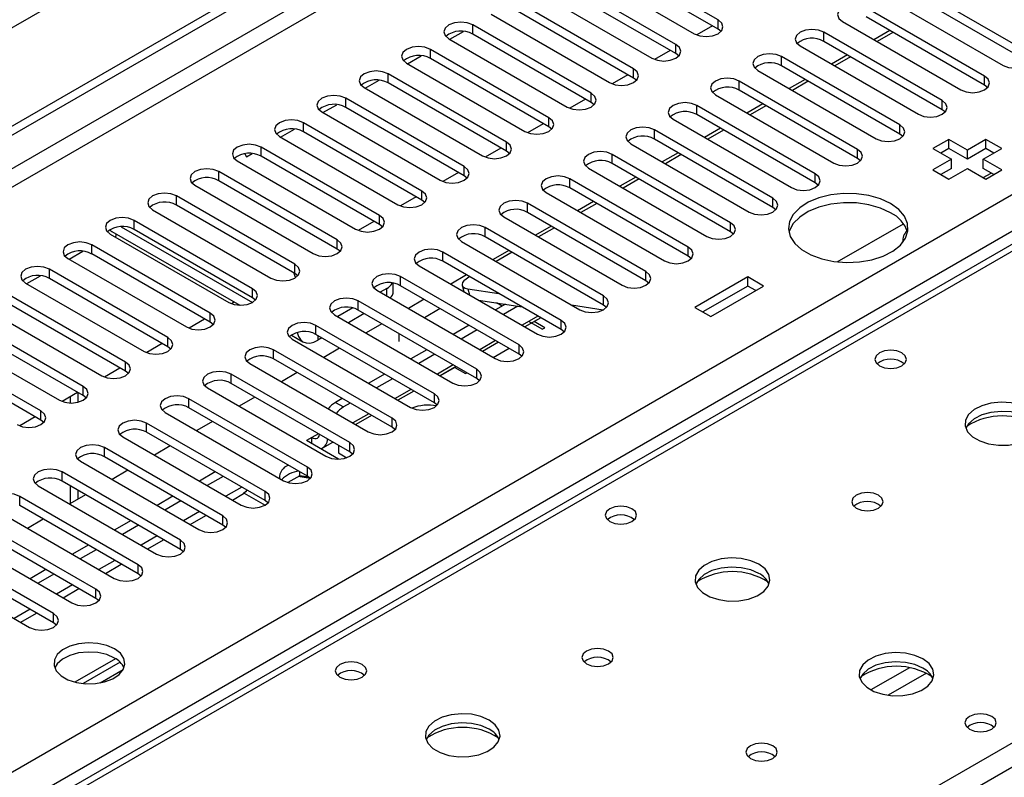
# Model space of a CAD drawing. Units: millimetres. Extents: x 2 to 4202, y 4 to 5944.
# Drawn here: x 1146 to 1278, y 787 to 888 of the extents above; entities that cross this region are included whole.
import ezdxf

# ---------------------------------------------------------------- set-up
doc = ezdxf.new("R2010")
doc.units = ezdxf.units.MM
doc.header["$LTSCALE"] = 20

msp = doc.modelspace()

# ---------------------------------------------------------------- linework, layer by layer
at = {"color": 7, "linetype": 'Continuous', "lineweight": 25}
for p, q in [((2035.743, 1401.316), (937.607, 767.375)), ((732.899, 636.085), (1703.05, 1196.141)), ((733.96, 635.473), (1704.11, 1195.529)), ((1487.421, 978.703), (1097.805, 753.783)), ((1239.276, 888.099), (1223.455, 897.233)), ((1220.272, 895.396), (1236.094, 886.262)), ((1239.276, 886.874), (1223.455, 896.008)), ((1233.619, 884.834), (1217.798, 893.967)), ((1233.619, 883.609), (1217.798, 892.742)), ((1280.553, 883.864), (1264.732, 892.998)), ((1214.616, 892.13), (1230.437, 882.997)), ((1261.55, 891.161), (1277.371, 882.027)), ((1280.553, 882.639), (1264.732, 891.773)), ((1227.962, 881.568), (1212.141, 890.702)), ((1274.896, 880.598), (1259.075, 889.732)), ((1208.959, 888.865), (1224.78, 879.731)), ((1227.962, 880.343), (1212.141, 889.477)), ((1274.896, 879.374), (1259.075, 888.507)), ((1222.305, 878.302), (1206.484, 887.436)), ((1238.538, 887.301), (1236.449, 886.095)), ((1238.538, 887.301), (1236.449, 886.095)), ((1255.893, 887.895), (1271.715, 878.762)), ((1203.444, 885.517), (1205.274, 886.573)), ((1222.305, 877.077), (1206.484, 886.211)), ((1239.669, 886.568), (1239.276, 886.874)), ((1269.24, 877.333), (1253.418, 886.466)), ((1262.23, 886.686), (1260.109, 885.462)), ((1262.65, 886.443), (1260.529, 885.219)), ((1203.302, 885.599), (1219.123, 876.465)), ((1250.236, 884.63), (1266.058, 875.496)), ((1269.24, 876.108), (1253.418, 885.242)), ((1197.788, 882.251), (1199.617, 883.307)), ((1216.649, 875.037), (1200.827, 884.17)), ((1232.881, 884.035), (1230.792, 882.83)), ((1232.881, 884.035), (1230.792, 882.83)), ((1234.012, 883.303), (1233.619, 883.609)), ((1263.583, 874.067), (1247.761, 883.201)), ((1256.573, 883.42), (1254.452, 882.196)), ((1256.994, 883.178), (1254.873, 881.953)), ((1197.645, 882.333), (1213.467, 873.2)), ((1216.649, 873.812), (1200.827, 882.945)), ((1263.583, 872.842), (1247.761, 881.976)), ((1210.992, 871.771), (1195.17, 880.905)), ((1227.224, 880.77), (1225.136, 879.564)), ((1227.224, 880.769), (1225.136, 879.564)), ((1244.579, 881.364), (1260.401, 872.23)), ((1191.988, 879.068), (1207.81, 869.934)), ((1192.131, 878.986), (1193.96, 880.042)), ((1210.992, 870.546), (1195.17, 879.68)), ((1228.356, 880.037), (1227.962, 880.343)), ((1257.926, 870.802), (1242.104, 879.935)), ((1250.916, 880.155), (1248.795, 878.93)), ((1251.337, 879.912), (1249.216, 878.687)), ((1275.29, 879.068), (1274.896, 879.374)), ((1238.922, 878.098), (1254.744, 868.965)), ((1257.926, 869.577), (1242.104, 878.71)), ((1186.474, 875.72), (1188.303, 876.776)), ((1205.335, 868.505), (1189.513, 877.639)), ((1221.567, 877.504), (1219.479, 876.298)), ((1221.567, 877.504), (1219.479, 876.298)), ((1222.699, 876.771), (1222.305, 877.077)), ((1252.269, 867.536), (1236.448, 876.67)), ((1245.259, 876.889), (1243.138, 875.665)), ((1245.68, 876.646), (1243.559, 875.422)), ((1186.331, 875.802), (1202.153, 866.669)), ((1205.335, 867.281), (1189.513, 876.414)), ((1252.269, 866.311), (1236.448, 875.445)), ((1269.633, 875.802), (1269.24, 876.108)), ((1199.678, 865.24), (1183.857, 874.373)), ((1215.91, 874.238), (1213.822, 873.033)), ((1215.91, 874.238), (1213.822, 873.033)), ((1217.042, 873.506), (1216.649, 873.812)), ((1233.266, 874.833), (1249.087, 865.699)), ((1180.674, 872.536), (1196.496, 863.403)), ((1180.817, 872.454), (1182.646, 873.51)), ((1199.678, 864.015), (1183.857, 873.149)), ((1246.612, 864.27), (1230.791, 873.404)), ((1239.602, 873.624), (1237.481, 872.399)), ((1240.023, 873.381), (1237.902, 872.156)), ((1263.976, 872.536), (1263.583, 872.842)), ((1227.609, 871.567), (1243.43, 862.433)), ((1246.612, 863.045), (1230.791, 872.179)), ((1270.117, 872.132), (1267.995, 870.908)), ((1272.592, 870.704), (1270.117, 872.132)), ((1270.117, 870.907), (1270.117, 872.132)), ((1275.066, 872.132), (1272.592, 870.704)), ((1277.188, 870.908), (1275.066, 872.132)), ((1275.066, 870.907), (1275.066, 872.132)), ((1176.034, 870.22), (1176.263, 869.825)), ((1176.263, 869.825), (1176.989, 870.245)), ((1194.021, 861.974), (1178.2, 871.108)), ((1194.021, 860.749), (1178.2, 869.883)), ((1210.253, 870.973), (1208.165, 869.767)), ((1210.253, 870.973), (1208.165, 869.767)), ((1211.385, 870.24), (1210.992, 870.546)), ((1240.955, 861.005), (1225.134, 870.138)), ((1233.946, 870.358), (1231.824, 869.133)), ((1234.366, 870.115), (1232.245, 868.89)), ((1267.995, 870.908), (1270.47, 869.479)), ((1270.117, 870.907), (1269.056, 870.295)), ((1272.592, 869.479), (1270.117, 870.907)), ((1275.066, 870.907), (1272.592, 869.479)), ((1272.592, 869.479), (1272.592, 870.704)), ((1274.713, 869.479), (1277.188, 870.908)), ((1276.127, 870.295), (1275.066, 870.907)), ((1175.018, 869.271), (1190.839, 860.137)), ((1240.955, 859.78), (1225.134, 868.913)), ((1258.319, 869.271), (1257.926, 869.577)), ((1270.47, 869.479), (1267.995, 868.05)), ((1270.47, 868.254), (1270.47, 869.479)), ((1277.188, 868.05), (1274.713, 869.479)), ((1274.713, 868.254), (1274.713, 869.479)), ((1188.364, 858.709), (1172.543, 867.842)), ((1204.596, 867.707), (1202.508, 866.502)), ((1204.596, 867.707), (1202.508, 866.501)), ((1205.728, 866.975), (1205.335, 867.281)), ((1221.952, 868.301), (1237.773, 859.168)), ((1267.995, 868.05), (1270.117, 866.826)), ((1270.47, 868.254), (1269.056, 867.438)), ((1270.117, 866.826), (1272.592, 868.254)), ((1272.592, 868.254), (1275.066, 866.826)), ((1276.127, 867.438), (1274.713, 868.254)), ((1274.721, 867.025), (1275.782, 867.637)), ((1275.066, 866.826), (1277.188, 868.05)), ((1169.361, 866.005), (1185.182, 856.872)), ((1188.364, 857.484), (1172.543, 866.617)), ((1235.298, 857.739), (1219.477, 866.873)), ((1228.289, 867.092), (1226.167, 865.868)), ((1228.709, 866.849), (1226.588, 865.625)), ((1252.662, 866.005), (1252.269, 866.311)), ((1182.707, 855.443), (1166.886, 864.576)), ((1216.295, 865.036), (1232.117, 855.902)), ((1235.298, 856.514), (1219.477, 865.648)), ((1182.707, 854.218), (1166.886, 863.352)), ((1198.939, 864.441), (1196.851, 863.236)), ((1198.94, 864.441), (1196.851, 863.236)), ((1200.071, 863.709), (1199.678, 864.015)), ((1229.642, 854.473), (1213.82, 863.607)), ((1222.632, 863.827), (1220.511, 862.602)), ((1223.052, 863.584), (1220.931, 862.359)), ((1163.704, 862.74), (1179.525, 853.606)), ((1229.642, 853.249), (1213.82, 862.382)), ((1247.005, 862.739), (1246.612, 863.045)), ((1177.051, 852.177), (1161.229, 861.311)), ((1193.283, 861.176), (1191.194, 859.97)), ((1193.283, 861.176), (1191.195, 859.97)), ((1194.414, 860.443), (1194.021, 860.749)), ((1210.638, 861.77), (1226.46, 852.637)), ((1255.2, 855.756), (1264.052, 860.866)), ((1158.047, 859.474), (1173.869, 850.34)), ((1158.241, 859.844), (1175.36, 849.961)), ((1158.827, 859.225), (1158.827, 859.505)), ((1177.051, 850.952), (1161.229, 860.086)), ((1223.985, 851.208), (1208.163, 860.341)), ((1216.975, 860.561), (1214.854, 859.336)), ((1217.396, 860.318), (1215.275, 859.094)), ((1241.349, 859.474), (1240.955, 859.78)), ((1171.394, 848.912), (1155.572, 858.045)), ((1158.653, 859.124), (1158.827, 859.225)), ((1204.981, 858.504), (1220.803, 849.371)), ((1223.985, 849.983), (1208.163, 859.117)), ((1152.533, 856.126), (1154.362, 857.182)), ((1171.394, 847.687), (1155.572, 856.82)), ((1188.758, 857.178), (1188.364, 857.484)), ((1218.328, 847.942), (1202.506, 857.076)), ((1211.318, 857.295), (1209.197, 856.071)), ((1211.739, 857.052), (1209.618, 855.828)), ((1152.39, 856.208), (1168.212, 847.075)), ((1218.328, 846.717), (1202.506, 855.851)), ((1235.692, 856.208), (1235.298, 856.514)), ((1165.737, 845.646), (1149.915, 854.78)), ((1183.101, 853.912), (1182.707, 854.218)), ((1199.324, 855.239), (1215.146, 846.105)), ((1146.733, 852.943), (1162.555, 843.809)), ((1146.876, 852.86), (1148.705, 853.916)), ((1165.737, 844.421), (1149.915, 853.555)), ((1195.872, 851.817), (1195.872, 852.917)), ((1212.671, 844.677), (1196.85, 853.81)), ((1205.661, 854.03), (1203.54, 852.805)), ((1206.082, 853.787), (1205.971, 853.723)), ((1230.035, 852.943), (1229.642, 853.249)), ((1243.247, 853.763), (1236.175, 849.681)), ((1245.368, 852.538), (1243.247, 853.763)), ((1243.247, 852.538), (1243.247, 853.763)), ((1160.08, 842.38), (1144.258, 851.514)), ((1193.668, 851.973), (1209.489, 842.84)), ((1194.993, 852.226), (1194.112, 851.717)), ((1212.671, 843.452), (1196.85, 852.585)), ((1205.066, 852.637), (1205.29, 851.795)), ((1205.843, 852.185), (1209.981, 851.536)), ((1243.247, 852.538), (1237.236, 849.069)), ((1238.297, 848.456), (1245.368, 852.538)), ((1244.307, 851.926), (1243.247, 852.538)), ((1160.08, 841.156), (1144.258, 850.289)), ((1174.608, 850.395), (1174.224, 850.173)), ((1174.608, 850.395), (1174.224, 850.173)), ((1177.444, 850.646), (1177.051, 850.952)), ((1207.014, 841.411), (1191.193, 850.544)), ((1200.004, 850.764), (1197.883, 849.54)), ((1207.256, 850.66), (1213.083, 849.745)), ((1210.428, 849.843), (1209.668, 850.282)), ((1141.077, 849.677), (1156.898, 840.543)), ((1190.452, 849.604), (1188.455, 848.451)), ((1191.99, 848.859), (1189.869, 847.635)), ((1207.014, 840.186), (1191.193, 849.32)), ((1202.155, 849.522), (1200.034, 848.298)), ((1210.863, 850.094), (1209.55, 849.336)), ((1212.531, 849.832), (1210.611, 848.724)), ((1219.694, 850.011), (1223.938, 849.345)), ((1224.378, 849.677), (1223.985, 849.983)), ((1236.175, 849.681), (1238.297, 848.456)), ((1154.423, 839.115), (1138.602, 848.248)), ((1170.655, 848.113), (1168.567, 846.908)), ((1170.655, 848.113), (1168.567, 846.908)), ((1171.787, 847.381), (1171.394, 847.687)), ((1188.011, 848.708), (1203.832, 839.574)), ((1194.347, 847.498), (1192.226, 846.274)), ((1215.59, 848.298), (1213.469, 847.073)), ((1215.761, 846.764), (1213.964, 847.801)), ((1215.59, 848.298), (1214.701, 847.784)), ((1216.115, 846.968), (1214.701, 847.784)), ((1135.42, 846.411), (1151.241, 837.278)), ((1154.423, 837.89), (1138.602, 847.023)), ((1201.357, 838.145), (1185.536, 847.279)), ((1196.67, 845.131), (1196.67, 846.158)), ((1206.014, 847.295), (1203.893, 846.07)), ((1207.075, 846.682), (1204.954, 845.458)), ((1215.761, 846.764), (1216.115, 846.968)), ((1218.721, 846.411), (1218.328, 846.717)), ((1148.766, 835.849), (1132.945, 844.983)), ((1164.998, 844.848), (1162.91, 843.642)), ((1164.998, 844.847), (1162.91, 843.642)), ((1182.245, 845.987), (1183.801, 845.088)), ((1182.354, 845.442), (1198.175, 836.308)), ((1201.357, 836.92), (1185.536, 846.054)), ((1186.334, 845.594), (1185.801, 845.286)), ((1209.933, 845.032), (1207.812, 843.808)), ((1148.766, 834.624), (1132.945, 843.758)), ((1166.13, 844.115), (1165.737, 844.421)), ((1195.7, 834.88), (1179.879, 844.013)), ((1188.691, 844.233), (1186.569, 843.008)), ((1200.357, 844.029), (1198.236, 842.805)), ((1209.226, 842.991), (1211.347, 844.216)), ((1195.7, 833.655), (1179.879, 842.788)), ((1201.418, 843.417), (1199.297, 842.192)), ((1213.064, 843.146), (1212.671, 843.452)), ((1159.341, 841.582), (1157.253, 840.376)), ((1159.342, 841.582), (1157.253, 840.376)), ((1160.473, 840.849), (1160.08, 841.156)), ((1176.697, 842.176), (1192.519, 833.043)), ((1183.034, 840.967), (1180.913, 839.743)), ((1204.276, 841.767), (1202.155, 840.542)), ((1204.094, 841.661), (1202.155, 840.542)), ((1204.094, 841.661), (1205.508, 840.845)), ((1205.508, 840.845), (1205.691, 840.95)), ((1190.044, 831.614), (1174.222, 840.748)), ((1194.7, 840.763), (1192.579, 839.539)), ((1195.761, 840.151), (1193.64, 838.927)), ((1207.407, 839.88), (1207.014, 840.186)), ((1153.685, 838.316), (1151.596, 837.111)), ((1153.685, 838.316), (1151.597, 837.111)), ((1153.728, 838.291), (1153.728, 837.005)), ((1171.04, 838.911), (1186.862, 829.777)), ((1190.044, 830.389), (1174.222, 839.523)), ((1198.62, 838.501), (1196.498, 837.276)), ((1152.667, 837.729), (1152.667, 836.901)), ((1154.816, 837.584), (1154.423, 837.89)), ((1184.387, 828.348), (1168.565, 837.482)), ((1177.377, 837.702), (1175.256, 836.477)), ((1189.044, 837.498), (1188.155, 836.985)), ((1165.383, 835.645), (1181.205, 826.511)), ((1184.387, 827.123), (1168.565, 836.257)), ((1190.104, 836.886), (1189.215, 836.372)), ((1201.751, 836.614), (1201.357, 836.92)), ((1148.028, 835.051), (1145.94, 833.845)), ((1148.028, 835.051), (1145.94, 833.845)), ((1149.16, 834.318), (1148.766, 834.624)), ((1171.72, 834.436), (1169.599, 833.211)), ((1192.963, 835.235), (1190.842, 834.011)), ((1178.73, 825.083), (1162.908, 834.216)), ((1196.094, 833.349), (1195.7, 833.655)), ((1159.727, 832.379), (1175.548, 823.246)), ((1178.73, 823.858), (1162.908, 832.991)), ((1184.973, 832.29), (1184.266, 831.881)), ((1188.567, 829.398), (1184.266, 831.881)), ((1184.973, 831.473), (1184.973, 832.29)), ((1186.472, 830.916), (1187.802, 831.683)), ((1173.073, 821.817), (1157.252, 830.951)), ((1166.063, 831.17), (1163.942, 829.946)), ((1188.538, 831.259), (1188.538, 830.231)), ((1190.437, 830.083), (1190.044, 830.389)), ((1153.728, 829.472), (1153.728, 829.367)), ((1154.07, 829.114), (1169.891, 819.98)), ((1173.073, 820.592), (1157.252, 829.726)), ((1188.538, 830.231), (1189.643, 829.593)), ((1160.406, 827.905), (1158.285, 826.68)), ((1167.416, 818.551), (1151.595, 827.685)), ((1167.416, 817.327), (1151.595, 826.46)), ((1172.073, 827.701), (1169.952, 826.476)), ((1173.134, 827.089), (1171.013, 825.864)), ((1183.381, 827.189), (1181.787, 826.269)), ((1184.779, 826.816), (1183.167, 827.065)), ((1183.381, 827.189), (1183.381, 827.704)), ((1184.569, 827.005), (1183.381, 827.189)), ((1184.78, 826.817), (1184.387, 827.123)), ((1148.413, 825.848), (1164.234, 816.715)), ((1152.667, 825.841), (1152.667, 823.437)), ((1153.728, 825.229), (1153.728, 824.049)), ((1161.759, 815.286), (1145.938, 824.419)), ((1154.749, 824.639), (1152.628, 823.415)), ((1166.416, 824.435), (1164.295, 823.211)), ((1167.477, 823.823), (1165.356, 822.598)), ((1174.367, 823.928), (1175.866, 824.793)), ((1175.947, 824.845), (1178.724, 823.242)), ((1179.123, 823.552), (1178.73, 823.858)), ((1142.756, 822.582), (1158.577, 813.449)), ((1161.759, 814.061), (1145.938, 823.195)), ((1156.103, 812.02), (1140.281, 821.154)), ((1149.093, 821.373), (1146.972, 820.149)), ((1160.759, 821.17), (1158.638, 819.945)), ((1168.71, 820.662), (1170.831, 821.887)), ((1156.103, 810.795), (1140.281, 819.929)), ((1161.82, 820.557), (1159.699, 819.333)), ((1173.466, 820.286), (1173.073, 820.592)), ((1137.099, 819.317), (1152.921, 810.183)), ((1163.053, 817.396), (1165.174, 818.621)), ((1329.081, 817.373), (908.09, 574.34)), ((1150.446, 808.755), (1134.624, 817.888)), ((1155.103, 817.904), (1152.981, 816.679)), ((1156.163, 817.292), (1154.042, 816.067)), ((1167.809, 817.021), (1167.416, 817.327)), ((1131.442, 816.051), (1147.264, 806.918)), ((1150.446, 807.53), (1134.624, 816.663)), ((1149.446, 814.638), (1147.325, 813.414)), ((1157.396, 814.131), (1159.517, 815.355)), ((1150.506, 814.026), (1148.385, 812.802)), ((1162.153, 813.755), (1161.759, 814.061)), ((1151.739, 810.865), (1153.861, 812.09)), ((1156.496, 810.489), (1156.103, 810.795)), ((1146.082, 807.6), (1148.204, 808.824)), ((1150.839, 807.224), (1150.446, 807.53)), ((1158.757, 802.728), (1153.328, 799.594)), ((1159.357, 802.258), (1154.41, 799.402)), ((1156.673, 799.484), (1159.787, 801.282))]:
    msp.add_line(p, q, dxfattribs=at)
at = {"color": 8, "linetype": 'Continuous', "lineweight": 25}
for p, q in [((1704.11, 1191.038), (738.91, 633.84)), ((741.032, 632.615), (1693.15, 1182.261)), ((842.324, 612.919), (1735.4, 1128.48)), ((1737.521, 1124.806), (846.567, 610.469)), ((1488.796, 978.567), (1099.18, 753.647)), ((1206.484, 886.211), (1206.484, 887.436)), ((1239.276, 886.874), (1239.276, 888.099)), ((1253.418, 885.242), (1253.418, 886.466)), ((1233.619, 883.609), (1233.619, 884.834)), ((1200.827, 882.945), (1200.827, 884.17)), ((1247.761, 881.976), (1247.761, 883.201)), ((1195.17, 879.68), (1195.17, 880.905)), ((1227.962, 880.343), (1227.962, 881.568)), ((1274.896, 879.374), (1274.896, 880.598)), ((1242.104, 878.71), (1242.104, 879.935)), ((1222.305, 877.077), (1222.305, 878.302)), ((1189.513, 876.414), (1189.513, 877.639)), ((1236.448, 875.445), (1236.448, 876.67)), ((1269.24, 876.108), (1269.24, 877.333)), ((1183.857, 873.149), (1183.857, 874.373)), ((1216.649, 873.812), (1216.649, 875.037)), ((1263.583, 872.842), (1263.583, 874.067)), ((1230.791, 872.179), (1230.791, 873.404)), ((1210.992, 870.546), (1210.992, 871.771)), ((1178.2, 869.883), (1178.2, 871.108)), ((1225.134, 868.913), (1225.134, 870.138)), ((1257.926, 869.577), (1257.926, 870.802)), ((1172.543, 866.617), (1172.543, 867.842)), ((1205.335, 867.281), (1205.335, 868.505)), ((1252.269, 866.311), (1252.269, 867.536)), ((1219.477, 865.648), (1219.477, 866.873)), ((1166.886, 863.352), (1166.886, 864.576)), ((1199.678, 864.015), (1199.678, 865.24)), ((1213.82, 862.382), (1213.82, 863.607)), ((1246.612, 863.045), (1246.612, 864.27)), ((1194.021, 860.749), (1194.021, 861.974)), ((1161.229, 860.086), (1161.229, 861.311)), ((1240.955, 859.78), (1240.955, 861.005)), ((1159.51, 860.464), (1177.049, 850.339)), ((1208.163, 859.117), (1208.163, 860.341)), ((1155.572, 856.82), (1155.572, 858.045)), ((1188.364, 857.484), (1188.364, 858.709)), ((1202.506, 855.851), (1202.506, 857.076)), ((1235.298, 856.514), (1235.298, 857.739)), ((1182.707, 854.218), (1182.707, 855.443)), ((1149.915, 853.555), (1149.915, 854.78)), ((1229.642, 853.249), (1229.642, 854.473)), ((1196.85, 852.585), (1196.85, 853.81)), ((1177.051, 850.952), (1177.051, 852.177)), ((1194.993, 851.208), (1194.993, 852.226)), ((1205.843, 852.185), (1206.067, 851.346)), ((1191.193, 849.32), (1191.193, 850.544)), ((1223.985, 849.983), (1223.985, 851.208)), ((1171.394, 847.687), (1171.394, 848.912)), ((1215.207, 848.519), (1213.086, 847.295)), ((1218.328, 846.717), (1218.328, 847.942)), ((1185.536, 846.054), (1185.536, 847.279)), ((1165.737, 844.421), (1165.737, 845.646)), ((1185.801, 845.901), (1185.801, 845.286)), ((1209.55, 845.253), (1207.429, 844.029)), ((1179.879, 842.788), (1179.879, 844.013)), ((1212.671, 843.452), (1212.671, 844.677)), ((1160.08, 841.156), (1160.08, 842.38)), ((1203.893, 841.988), (1201.772, 840.763)), ((1207.014, 840.186), (1207.014, 841.411)), ((1174.222, 839.523), (1174.222, 840.748)), ((1154.423, 837.89), (1154.423, 839.115)), ((1198.236, 838.722), (1196.115, 837.498)), ((1168.565, 836.257), (1168.565, 837.482)), ((1188.155, 836.985), (1189.215, 836.372)), ((1201.357, 836.92), (1201.357, 838.145)), ((1148.766, 834.624), (1148.766, 835.849)), ((1192.58, 835.456), (1190.458, 834.232)), ((1195.7, 833.655), (1195.7, 834.88)), ((1162.908, 832.991), (1162.908, 834.216)), ((1185.862, 832.803), (1184.973, 832.29)), ((1157.252, 829.726), (1157.252, 830.951)), ((1190.044, 830.389), (1190.044, 831.614)), ((1184.387, 827.123), (1184.387, 828.348)), ((1151.595, 826.46), (1151.595, 827.685)), ((1175.609, 825.66), (1173.488, 824.435)), ((1145.938, 823.195), (1145.938, 824.419)), ((1178.73, 823.858), (1178.73, 825.083)), ((1156.102, 720.786), (1330.581, 821.511)), ((1169.952, 822.394), (1167.831, 821.17)), ((1173.073, 820.592), (1173.073, 821.817)), ((1164.295, 819.128), (1162.174, 817.904)), ((1167.416, 817.327), (1167.416, 818.551)), ((1158.639, 815.863), (1156.517, 814.638)), ((1161.759, 814.061), (1161.759, 815.286)), ((1152.982, 812.597), (1150.86, 811.373)), ((1156.103, 810.795), (1156.103, 812.02)), ((1147.325, 809.331), (1145.204, 808.107)), ((1150.446, 807.53), (1150.446, 808.755)), ((1264.85, 801.52), (1259.701, 798.547)), ((1267.117, 800.787), (1262.009, 797.839))]:
    msp.add_line(p, q, dxfattribs=at)
at = {"color": 7, "linetype": 'Continuous', "lineweight": 25, "flags": 128}
for points in [[(1259.075, 889.732), (1258.345, 890.014), (1257.484, 890.112), (1256.623, 890.014), (1255.893, 889.732), (1255.405, 889.311), (1255.234, 888.814), (1255.405, 888.316), (1255.893, 887.895)], [(1206.484, 887.436), (1205.754, 887.717), (1204.893, 887.816), (1204.032, 887.718), (1203.302, 887.436), (1202.814, 887.015), (1202.643, 886.517), (1202.814, 886.02), (1203.302, 885.599)], [(1236.094, 886.262), (1236.824, 885.981), (1237.685, 885.882), (1238.546, 885.981), (1239.276, 886.262), (1239.764, 886.684), (1239.935, 887.181), (1239.764, 887.678), (1239.276, 888.099)], [(1253.418, 886.466), (1252.688, 886.748), (1251.827, 886.847), (1250.966, 886.748), (1250.236, 886.466), (1249.748, 886.045), (1249.577, 885.548), (1249.748, 885.051), (1250.236, 884.63)], [(1200.827, 884.17), (1200.097, 884.452), (1199.236, 884.551), (1198.375, 884.452), (1197.645, 884.17), (1197.157, 883.749), (1196.986, 883.252), (1197.157, 882.755), (1197.645, 882.333)], [(1230.437, 882.997), (1231.167, 882.715), (1232.028, 882.616), (1232.889, 882.715), (1233.619, 882.997), (1234.107, 883.418), (1234.278, 883.915), (1234.107, 884.412), (1233.619, 884.834)], [(1247.761, 883.201), (1247.031, 883.482), (1246.17, 883.581), (1245.309, 883.482), (1244.579, 883.201), (1244.092, 882.779), (1243.92, 882.282), (1244.092, 881.785), (1244.579, 881.364)], [(1277.371, 882.027), (1278.101, 881.746), (1278.962, 881.647), (1279.823, 881.746), (1280.553, 882.027), (1281.041, 882.449), (1281.212, 882.946), (1281.041, 883.443), (1280.553, 883.864)], [(1195.17, 880.905), (1194.44, 881.186), (1193.579, 881.285), (1192.718, 881.186), (1191.988, 880.905), (1191.501, 880.483), (1191.329, 879.986), (1191.5, 879.489), (1191.988, 879.068)], [(1224.78, 879.731), (1225.51, 879.45), (1226.371, 879.351), (1227.232, 879.449), (1227.962, 879.731), (1228.45, 880.152), (1228.621, 880.65), (1228.45, 881.147), (1227.962, 881.568)], [(1271.715, 878.762), (1272.444, 878.48), (1273.305, 878.381), (1274.167, 878.48), (1274.896, 878.762), (1275.384, 879.183), (1275.555, 879.68), (1275.384, 880.177), (1274.896, 880.598)], [(1242.104, 879.935), (1241.375, 880.217), (1240.513, 880.316), (1239.652, 880.217), (1238.922, 879.935), (1238.435, 879.514), (1238.263, 879.017), (1238.435, 878.52), (1238.922, 878.098)], [(1189.513, 877.639), (1188.783, 877.921), (1187.922, 878.019), (1187.061, 877.921), (1186.331, 877.639), (1185.844, 877.218), (1185.672, 876.721), (1185.844, 876.223), (1186.331, 875.802)], [(1219.123, 876.465), (1219.853, 876.184), (1220.714, 876.085), (1221.576, 876.184), (1222.305, 876.465), (1222.793, 876.887), (1222.964, 877.384), (1222.793, 877.881), (1222.305, 878.302)], [(1236.448, 876.67), (1235.718, 876.951), (1234.857, 877.05), (1233.996, 876.951), (1233.266, 876.669), (1232.778, 876.248), (1232.607, 875.751), (1232.778, 875.254), (1233.266, 874.833)], [(1266.058, 875.496), (1266.788, 875.214), (1267.649, 875.116), (1268.51, 875.214), (1269.24, 875.496), (1269.727, 875.917), (1269.899, 876.414), (1269.727, 876.912), (1269.24, 877.333)], [(1183.857, 874.373), (1183.127, 874.655), (1182.265, 874.754), (1181.404, 874.655), (1180.674, 874.373), (1180.187, 873.952), (1180.015, 873.455), (1180.187, 872.958), (1180.674, 872.536)], [(1213.467, 873.2), (1214.197, 872.918), (1215.058, 872.819), (1215.919, 872.918), (1216.649, 873.2), (1217.136, 873.621), (1217.308, 874.118), (1217.136, 874.615), (1216.649, 875.037)], [(1260.401, 872.23), (1261.131, 871.949), (1261.992, 871.85), (1262.853, 871.949), (1263.583, 872.23), (1264.071, 872.652), (1264.242, 873.149), (1264.07, 873.646), (1263.583, 874.067)], [(1230.791, 873.404), (1230.061, 873.685), (1229.2, 873.784), (1228.339, 873.685), (1227.609, 873.404), (1227.121, 872.983), (1226.95, 872.485), (1227.121, 871.988), (1227.609, 871.567)], [(1178.2, 871.108), (1177.47, 871.389), (1176.609, 871.488), (1175.748, 871.389), (1175.018, 871.108), (1174.53, 870.686), (1174.359, 870.189), (1174.53, 869.692), (1175.018, 869.271)], [(1207.81, 869.934), (1208.54, 869.653), (1209.401, 869.554), (1210.262, 869.653), (1210.992, 869.934), (1211.48, 870.356), (1211.651, 870.853), (1211.479, 871.35), (1210.992, 871.771)], [(1225.134, 870.138), (1224.404, 870.42), (1223.543, 870.519), (1222.682, 870.42), (1221.952, 870.138), (1221.464, 869.717), (1221.293, 869.22), (1221.464, 868.723), (1221.952, 868.301)], [(1254.744, 868.965), (1255.474, 868.683), (1256.335, 868.584), (1257.196, 868.683), (1257.926, 868.965), (1258.414, 869.386), (1258.585, 869.883), (1258.414, 870.38), (1257.926, 870.802)], [(1172.543, 867.842), (1171.813, 868.124), (1170.952, 868.223), (1170.091, 868.124), (1169.361, 867.842), (1168.873, 867.421), (1168.702, 866.924), (1168.873, 866.427), (1169.361, 866.005)], [(1202.153, 866.669), (1202.883, 866.387), (1203.744, 866.288), (1204.605, 866.387), (1205.335, 866.669), (1205.823, 867.09), (1205.994, 867.587), (1205.823, 868.084), (1205.335, 868.505)], [(1219.477, 866.873), (1218.747, 867.154), (1217.886, 867.253), (1217.025, 867.154), (1216.295, 866.873), (1215.807, 866.451), (1215.636, 865.954), (1215.807, 865.457), (1216.295, 865.036)], [(1249.087, 865.699), (1249.817, 865.418), (1250.678, 865.319), (1251.539, 865.417), (1252.269, 865.699), (1252.757, 866.12), (1252.928, 866.618), (1252.757, 867.115), (1252.269, 867.536)], [(1166.886, 864.576), (1166.156, 864.858), (1165.295, 864.957), (1164.434, 864.858), (1163.704, 864.576), (1163.216, 864.155), (1163.045, 863.658), (1163.216, 863.161), (1163.704, 862.74)], [(1196.496, 863.403), (1197.226, 863.121), (1198.087, 863.022), (1198.948, 863.121), (1199.678, 863.403), (1200.166, 863.824), (1200.337, 864.321), (1200.166, 864.818), (1199.678, 865.24)], [(1262.338, 863.56), (1260.99, 864.186), (1259.44, 864.629), (1257.762, 864.87), (1256.032, 864.897), (1254.333, 864.709), (1252.744, 864.315), (1251.339, 863.732), (1250.184, 862.989), (1249.333, 862.119), (1248.825, 861.165), (1248.685, 860.169), (1248.918, 859.18), (1249.515, 858.242), (1250.446, 857.401), (1251.67, 856.695), (1253.127, 856.157), (1254.751, 855.813), (1256.465, 855.678), (1258.189, 855.759), (1259.843, 856.052), (1261.349, 856.543), (1262.636, 857.21), (1263.646, 858.021), (1264.329, 858.939), (1264.655, 859.919), (1264.608, 860.918), (1264.191, 861.887), (1263.422, 862.782), (1262.338, 863.56)], [(1213.82, 863.607), (1213.09, 863.889), (1212.229, 863.987), (1211.368, 863.889), (1210.638, 863.607), (1210.15, 863.186), (1209.979, 862.689), (1210.15, 862.191), (1210.638, 861.77)], [(1243.43, 862.433), (1244.16, 862.152), (1245.021, 862.053), (1245.882, 862.152), (1246.612, 862.433), (1247.1, 862.855), (1247.271, 863.352), (1247.1, 863.849), (1246.612, 864.27)], [(1262.338, 862.335), (1260.99, 862.961), (1259.44, 863.405), (1257.762, 863.646), (1256.032, 863.673), (1254.333, 863.484), (1252.744, 863.09), (1251.339, 862.507), (1250.184, 861.764), (1249.333, 860.894), (1248.825, 859.94), (1248.752, 859.682)], [(1190.839, 860.137), (1191.569, 859.856), (1192.43, 859.757), (1193.291, 859.856), (1194.021, 860.137), (1194.509, 860.559), (1194.68, 861.056), (1194.509, 861.553), (1194.021, 861.974)], [(1161.229, 861.311), (1160.499, 861.592), (1159.638, 861.691), (1158.777, 861.592), (1158.047, 861.311), (1157.559, 860.889), (1157.388, 860.392), (1157.559, 859.895), (1158.047, 859.474)], [(1208.163, 860.341), (1207.433, 860.623), (1206.572, 860.722), (1205.711, 860.623), (1204.981, 860.341), (1204.494, 859.92), (1204.322, 859.423), (1204.493, 858.926), (1204.981, 858.504)], [(1237.773, 859.168), (1238.503, 858.886), (1239.364, 858.787), (1240.225, 858.886), (1240.955, 859.168), (1241.443, 859.589), (1241.614, 860.086), (1241.443, 860.583), (1240.955, 861.005)], [(1155.572, 858.045), (1154.842, 858.327), (1153.981, 858.426), (1153.12, 858.327), (1152.39, 858.045), (1151.903, 857.624), (1151.731, 857.127), (1151.902, 856.63), (1152.39, 856.208)], [(1185.182, 856.872), (1185.912, 856.59), (1186.773, 856.491), (1187.634, 856.59), (1188.364, 856.872), (1188.852, 857.293), (1189.023, 857.79), (1188.852, 858.287), (1188.364, 858.709)], [(1202.506, 857.076), (1201.777, 857.357), (1200.915, 857.456), (1200.054, 857.357), (1199.324, 857.076), (1198.837, 856.654), (1198.665, 856.157), (1198.837, 855.66), (1199.324, 855.239)], [(1232.117, 855.902), (1232.846, 855.621), (1233.708, 855.522), (1234.569, 855.621), (1235.298, 855.902), (1235.786, 856.324), (1235.957, 856.821), (1235.786, 857.318), (1235.298, 857.739)], [(1179.525, 853.606), (1180.255, 853.324), (1181.116, 853.226), (1181.978, 853.324), (1182.707, 853.606), (1183.195, 854.027), (1183.366, 854.524), (1183.195, 855.022), (1182.707, 855.443)], [(1149.915, 854.78), (1149.185, 855.061), (1148.324, 855.16), (1147.463, 855.061), (1146.733, 854.78), (1146.246, 854.358), (1146.074, 853.861), (1146.246, 853.364), (1146.733, 852.943)], [(1182.81, 853.669), (1182.615, 854.203), (1182.574, 854.295)], [(1196.85, 853.81), (1196.12, 854.092), (1195.259, 854.191), (1194.398, 854.092), (1193.668, 853.81), (1193.18, 853.389), (1193.009, 852.892), (1193.18, 852.395), (1193.668, 851.973)], [(1226.46, 852.637), (1227.19, 852.355), (1228.051, 852.256), (1228.912, 852.355), (1229.642, 852.637), (1230.129, 853.058), (1230.301, 853.555), (1230.129, 854.052), (1229.642, 854.473)], [(1205.971, 853.723), (1205.596, 853.478), (1205.311, 853.231), (1205.129, 852.99), (1205.055, 852.765), (1205.093, 852.566), (1205.242, 852.398), (1205.495, 852.27), (1205.843, 852.185)], [(1173.869, 850.34), (1174.599, 850.059), (1175.46, 849.96), (1176.321, 850.059), (1177.051, 850.34), (1177.538, 850.762), (1177.71, 851.259), (1177.538, 851.756), (1177.051, 852.177)], [(1191.193, 850.544), (1190.463, 850.826), (1189.602, 850.925), (1188.741, 850.826), (1188.011, 850.544), (1187.523, 850.123), (1187.352, 849.626), (1187.523, 849.129), (1188.011, 848.708)], [(1220.803, 849.371), (1221.533, 849.089), (1222.394, 848.99), (1223.255, 849.089), (1223.985, 849.371), (1224.473, 849.792), (1224.644, 850.289), (1224.473, 850.786), (1223.985, 851.208)], [(1168.212, 847.075), (1168.942, 846.793), (1169.803, 846.694), (1170.664, 846.793), (1171.394, 847.075), (1171.882, 847.496), (1172.053, 847.993), (1171.881, 848.49), (1171.394, 848.912)], [(1185.536, 847.279), (1184.806, 847.56), (1183.945, 847.659), (1183.084, 847.56), (1182.354, 847.279), (1181.866, 846.857), (1181.695, 846.36), (1181.866, 845.863), (1182.354, 845.442)], [(1215.146, 846.105), (1215.876, 845.824), (1216.737, 845.725), (1217.598, 845.824), (1218.328, 846.105), (1218.816, 846.527), (1218.987, 847.024), (1218.816, 847.521), (1218.328, 847.942)], [(1183.026, 846.321), (1183.027, 846.314), (1183.188, 845.794), (1183.449, 845.38), (1183.801, 845.088), (1184.23, 844.929), (1184.719, 844.91), (1185.249, 845.03), (1185.801, 845.286)], [(1162.555, 843.809), (1163.285, 843.528), (1164.146, 843.429), (1165.007, 843.527), (1165.737, 843.809), (1166.225, 844.23), (1166.396, 844.728), (1166.225, 845.225), (1165.737, 845.646)], [(1179.879, 844.013), (1179.149, 844.295), (1178.288, 844.394), (1177.427, 844.295), (1176.697, 844.013), (1176.209, 843.592), (1176.038, 843.095), (1176.209, 842.598), (1176.697, 842.176)], [(1209.489, 842.84), (1210.219, 842.558), (1211.08, 842.459), (1211.941, 842.558), (1212.671, 842.84), (1213.159, 843.261), (1213.33, 843.758), (1213.159, 844.255), (1212.671, 844.677)], [(1263.83, 843.595), (1263.149, 843.857), (1262.345, 843.95), (1261.542, 843.857), (1260.86, 843.595), (1260.405, 843.201), (1260.245, 842.737), (1260.405, 842.273), (1260.86, 841.88), (1261.542, 841.617), (1262.345, 841.525), (1263.149, 841.617), (1263.83, 841.88), (1264.285, 842.273), (1264.445, 842.737), (1264.285, 843.201), (1263.83, 843.595)], [(1156.898, 840.543), (1157.628, 840.262), (1158.489, 840.163), (1159.35, 840.262), (1160.08, 840.543), (1160.568, 840.965), (1160.739, 841.462), (1160.568, 841.959), (1160.08, 842.38)], [(1174.222, 840.748), (1173.492, 841.029), (1172.631, 841.128), (1171.77, 841.029), (1171.04, 840.748), (1170.552, 840.326), (1170.381, 839.829), (1170.552, 839.332), (1171.04, 838.911)], [(1203.832, 839.574), (1204.562, 839.292), (1205.423, 839.194), (1206.284, 839.292), (1207.014, 839.574), (1207.502, 839.995), (1207.673, 840.492), (1207.502, 840.99), (1207.014, 841.411)], [(1151.241, 837.278), (1151.971, 836.996), (1152.832, 836.897), (1153.693, 836.996), (1154.423, 837.278), (1154.911, 837.699), (1155.082, 838.196), (1154.911, 838.693), (1154.423, 839.115)], [(1168.565, 837.482), (1167.835, 837.763), (1166.974, 837.862), (1166.113, 837.764), (1165.383, 837.482), (1164.896, 837.061), (1164.724, 836.563), (1164.896, 836.066), (1165.383, 835.645)], [(1198.175, 836.308), (1198.905, 836.027), (1199.766, 835.928), (1200.627, 836.027), (1201.357, 836.308), (1201.845, 836.73), (1202.016, 837.227), (1201.845, 837.724), (1201.357, 838.145)], [(1280.798, 836.167), (1279.714, 836.642), (1278.447, 836.93), (1277.092, 837.01), (1275.75, 836.877), (1274.521, 836.539), (1273.494, 836.023), (1272.748, 835.365), (1272.336, 834.616), (1272.289, 833.83), (1272.612, 833.067), (1273.279, 832.382), (1274.242, 831.826), (1275.429, 831.44), (1276.752, 831.254), (1278.113, 831.281), (1279.41, 831.519), (1280.549, 831.95), (1281.444, 832.542), (1282.029, 833.252), (1282.26, 834.027), (1282.121, 834.809), (1281.621, 835.54), (1280.798, 836.167)], [(1145.584, 834.012), (1146.314, 833.731), (1147.175, 833.632), (1148.036, 833.731), (1148.766, 834.012), (1149.254, 834.434), (1149.425, 834.931), (1149.254, 835.428), (1148.766, 835.849)], [(1280.798, 834.942), (1279.714, 835.417), (1278.447, 835.705), (1277.092, 835.785), (1275.75, 835.652), (1274.521, 835.314), (1273.494, 834.798), (1272.748, 834.14), (1272.377, 833.513)], [(1162.908, 834.216), (1162.179, 834.498), (1161.317, 834.597), (1160.456, 834.498), (1159.727, 834.216), (1159.239, 833.795), (1159.068, 833.298), (1159.239, 832.801), (1159.727, 832.379)], [(1192.519, 833.043), (1193.248, 832.761), (1194.11, 832.662), (1194.971, 832.761), (1195.701, 833.043), (1196.188, 833.464), (1196.36, 833.961), (1196.188, 834.458), (1195.7, 834.88)], [(1184.973, 832.29), (1185.179, 832.194), (1185.378, 832.148), (1185.562, 832.156), (1185.723, 832.215), (1185.854, 832.325), (1185.953, 832.48), (1186.013, 832.675), (1186.019, 832.712)], [(1157.252, 830.951), (1156.522, 831.232), (1155.661, 831.331), (1154.8, 831.232), (1154.07, 830.951), (1153.582, 830.529), (1153.411, 830.032), (1153.582, 829.535), (1154.07, 829.114)], [(1186.862, 829.777), (1187.592, 829.496), (1188.453, 829.397), (1189.314, 829.495), (1190.044, 829.777), (1190.531, 830.198), (1190.703, 830.696), (1190.531, 831.193), (1190.044, 831.614)], [(1151.595, 827.685), (1150.865, 827.967), (1150.004, 828.065), (1149.143, 827.967), (1148.413, 827.685), (1147.925, 827.264), (1147.754, 826.767), (1147.925, 826.269), (1148.413, 825.848)], [(1181.205, 826.511), (1181.935, 826.23), (1182.796, 826.131), (1183.657, 826.23), (1184.387, 826.511), (1184.875, 826.933), (1185.046, 827.43), (1184.875, 827.927), (1184.387, 828.348)], [(1176.297, 825.262), (1176.13, 825.012), (1175.866, 824.793), (1175.866, 824.793)], [(1145.938, 824.419), (1145.208, 824.701), (1144.347, 824.8), (1143.486, 824.701), (1142.756, 824.419), (1142.268, 823.998), (1142.097, 823.501), (1142.268, 823.004), (1142.756, 822.582)], [(1175.548, 823.246), (1176.278, 822.964), (1177.139, 822.865), (1178, 822.964), (1178.73, 823.246), (1179.218, 823.667), (1179.389, 824.164), (1179.218, 824.661), (1178.73, 825.083)], [(1260.717, 824.574), (1260.035, 824.836), (1259.232, 824.929), (1258.428, 824.836), (1257.747, 824.574), (1257.292, 824.18), (1257.132, 823.716), (1257.292, 823.252), (1257.747, 822.859), (1258.428, 822.596), (1259.232, 822.504), (1260.035, 822.596), (1260.717, 822.859), (1261.172, 823.252), (1261.332, 823.716), (1261.172, 824.18), (1260.717, 824.574)], [(1227.768, 822.776), (1227.087, 823.039), (1226.283, 823.131), (1225.479, 823.039), (1224.798, 822.776), (1224.343, 822.383), (1224.183, 821.919), (1224.343, 821.455), (1224.798, 821.062), (1225.479, 820.799), (1226.283, 820.707), (1227.087, 820.799), (1227.768, 821.062), (1228.223, 821.455), (1228.383, 821.919), (1228.223, 822.383), (1227.768, 822.776)], [(1169.891, 819.98), (1170.621, 819.699), (1171.482, 819.6), (1172.343, 819.699), (1173.073, 819.98), (1173.561, 820.402), (1173.732, 820.899), (1173.561, 821.396), (1173.073, 821.817)], [(1164.234, 816.715), (1164.964, 816.433), (1165.825, 816.334), (1166.686, 816.433), (1167.416, 816.715), (1167.904, 817.136), (1168.075, 817.633), (1167.904, 818.13), (1167.416, 818.551)], [(1244.736, 815.348), (1243.651, 815.823), (1242.384, 816.112), (1241.03, 816.192), (1239.688, 816.058), (1238.458, 815.721), (1237.432, 815.204), (1236.685, 814.547), (1236.273, 813.798), (1236.227, 813.012), (1236.549, 812.248), (1237.217, 811.563), (1238.179, 811.007), (1239.366, 810.622), (1240.689, 810.436), (1242.05, 810.463), (1243.348, 810.7), (1244.487, 811.132), (1245.381, 811.724), (1245.966, 812.434), (1246.198, 813.209), (1246.058, 813.991), (1245.559, 814.722), (1244.736, 815.348)], [(1158.577, 813.449), (1159.307, 813.167), (1160.168, 813.068), (1161.029, 813.167), (1161.759, 813.449), (1162.247, 813.87), (1162.418, 814.367), (1162.247, 814.864), (1161.759, 815.286)], [(1244.736, 814.123), (1243.651, 814.598), (1242.384, 814.887), (1241.03, 814.967), (1239.688, 814.833), (1238.458, 814.496), (1237.432, 813.979), (1236.685, 813.322), (1236.314, 812.695)], [(1152.921, 810.183), (1153.65, 809.902), (1154.512, 809.803), (1155.373, 809.902), (1156.103, 810.183), (1156.59, 810.605), (1156.762, 811.102), (1156.59, 811.599), (1156.103, 812.02)], [(1147.264, 806.918), (1147.994, 806.636), (1148.855, 806.537), (1149.716, 806.636), (1150.446, 806.918), (1150.933, 807.339), (1151.105, 807.836), (1150.934, 808.333), (1150.446, 808.755)], [(1158.613, 804.04), (1157.582, 804.491), (1156.379, 804.765), (1155.092, 804.841), (1153.817, 804.715), (1152.649, 804.394), (1151.674, 803.903), (1150.964, 803.279), (1150.573, 802.567), (1150.529, 801.82), (1150.835, 801.095), (1151.469, 800.444), (1152.384, 799.916), (1153.511, 799.55), (1154.768, 799.373), (1156.061, 799.399), (1157.294, 799.624), (1158.376, 800.034), (1159.226, 800.597), (1159.782, 801.271), (1160.001, 802.007), (1159.869, 802.75), (1159.394, 803.445), (1158.613, 804.04)], [(1224.654, 803.755), (1223.973, 804.018), (1223.169, 804.11), (1222.366, 804.018), (1221.684, 803.755), (1221.229, 803.362), (1221.069, 802.898), (1221.229, 802.434), (1221.684, 802.041), (1222.366, 801.778), (1223.169, 801.686), (1223.973, 801.778), (1224.654, 802.041), (1225.109, 802.434), (1225.269, 802.898), (1225.109, 803.362), (1224.654, 803.755)], [(1158.613, 802.815), (1157.582, 803.266), (1156.379, 803.54), (1155.092, 803.617), (1153.817, 803.49), (1152.649, 803.169), (1151.674, 802.678), (1150.964, 802.054), (1150.624, 801.488)], [(1266.656, 802.694), (1265.571, 803.169), (1264.305, 803.457), (1262.95, 803.538), (1261.608, 803.404), (1260.379, 803.066), (1259.352, 802.55), (1258.605, 801.892), (1258.193, 801.143), (1258.147, 800.358), (1258.469, 799.594), (1259.137, 798.909), (1260.1, 798.353), (1261.287, 797.968), (1262.609, 797.781), (1263.97, 797.808), (1265.268, 798.046), (1266.407, 798.477), (1267.302, 799.07), (1267.886, 799.78), (1268.118, 800.554), (1267.979, 801.336), (1267.479, 802.067), (1266.656, 802.694)], [(1191.705, 801.958), (1191.024, 802.22), (1190.22, 802.313), (1189.417, 802.22), (1188.736, 801.958), (1188.28, 801.564), (1188.12, 801.1), (1188.28, 800.637), (1188.736, 800.243), (1189.417, 799.98), (1190.22, 799.888), (1191.024, 799.98), (1191.705, 800.243), (1192.161, 800.637), (1192.32, 801.101), (1192.161, 801.564), (1191.705, 801.958)], [(1266.656, 801.469), (1265.571, 801.944), (1264.305, 802.232), (1262.95, 802.313), (1261.608, 802.179), (1260.379, 801.842), (1259.352, 801.325), (1258.605, 800.668), (1258.235, 800.04)], [(1208.674, 794.53), (1207.589, 795.005), (1206.322, 795.293), (1204.967, 795.374), (1203.626, 795.24), (1202.396, 794.902), (1201.37, 794.386), (1200.623, 793.728), (1200.211, 792.979), (1200.164, 792.194), (1200.487, 791.43), (1201.154, 790.745), (1202.117, 790.189), (1203.304, 789.804), (1204.627, 789.617), (1205.988, 789.644), (1207.286, 789.882), (1208.424, 790.313), (1209.319, 790.906), (1209.904, 791.616), (1210.135, 792.39), (1209.996, 793.172), (1209.496, 793.903), (1208.674, 794.53)], [(1275.851, 795.018), (1275.17, 795.281), (1274.366, 795.373), (1273.563, 795.281), (1272.881, 795.018), (1272.426, 794.625), (1272.266, 794.161), (1272.426, 793.697), (1272.881, 793.304), (1273.563, 793.041), (1274.366, 792.949), (1275.17, 793.041), (1275.851, 793.304), (1276.306, 793.697), (1276.466, 794.161), (1276.306, 794.625), (1275.851, 795.018)], [(1208.674, 793.305), (1207.589, 793.78), (1206.322, 794.068), (1204.967, 794.149), (1203.626, 794.015), (1202.396, 793.677), (1201.37, 793.161), (1200.623, 792.504), (1200.252, 791.876)], [(1246.574, 791.101), (1245.893, 791.364), (1245.09, 791.456), (1244.286, 791.364), (1243.605, 791.101), (1243.15, 790.708), (1242.99, 790.244), (1243.149, 789.78), (1243.605, 789.386), (1244.286, 789.124), (1245.09, 789.031), (1245.893, 789.124), (1246.574, 789.386), (1247.03, 789.78), (1247.19, 790.244), (1247.03, 790.708), (1246.574, 791.101)]]:
    msp.add_lwpolyline(points, dxfattribs=at)
at = {"color": 7, "linetype": 'Continuous', "lineweight": 25}
for centre, radius, start, end in [((1204.916, 883.489), 3.141, 60.06299, 129.72309), ((1251.85, 882.519), 3.141, 60.06451, 129.72202), ((1199.259, 880.223), 3.142, 60.06861, 129.71747), ((1246.194, 879.253), 3.142, 60.0687, 129.71783), ((1193.602, 876.958), 3.141, 60.06136, 129.72209), ((1240.537, 875.988), 3.141, 60.06451, 129.72202), ((1187.946, 873.692), 3.141, 60.06405, 129.72204), ((1234.88, 872.722), 3.142, 60.0687, 129.71783), ((1182.289, 870.426), 3.142, 60.06823, 129.71785), ((1229.223, 869.457), 3.141, 60.06346, 129.72307), ((1176.632, 867.161), 3.141, 60.06405, 129.72204), ((1223.566, 866.191), 3.142, 60.06908, 129.71745), ((1170.975, 863.895), 3.142, 60.06823, 129.71785), ((1217.909, 862.926), 3.141, 60.06183, 129.72206), ((1165.318, 860.629), 3.141, 60.06405, 129.72204), ((1212.252, 859.66), 3.141, 60.06451, 129.72202), ((1260.561, 858.513), 4.215, 16.09973, 65.06148), ((1159.661, 857.363), 3.142, 60.06861, 129.71747), ((1158.922, 861.02), 1.359, 225.92048, 239.93956), ((1206.596, 856.394), 3.142, 60.0687, 129.71783), ((1265.882, 858.606), 1.913, 134.91104, 186.09102), ((1154.004, 854.098), 3.141, 60.06136, 129.72209), ((1200.939, 853.129), 3.141, 60.06451, 129.72202), ((1148.348, 850.832), 3.141, 60.06405, 129.72204), ((1195.282, 849.863), 3.142, 60.0687, 129.71783), ((1194.139, 853.865), 1.848, 297.55064, 329.84284), ((1194.617, 851.873), 1.257, 312.0317, 357.47122), ((1189.625, 846.597), 3.141, 60.06451, 129.72202), ((1183.968, 843.331), 3.142, 60.06908, 129.71745), ((1178.311, 840.066), 3.141, 60.06183, 129.72206), ((1262.345, 839.924), 2.851, 50.5272, 129.47203), ((1172.655, 836.8), 3.141, 60.06451, 129.72202), ((1190.174, 833.645), 3.903, 121.1604, 140.40358), ((1166.998, 833.535), 3.141, 60.06183, 129.72206), ((1191.235, 833.032), 3.903, 121.1604, 140.40358), ((1200.571, 830.109), 6.514, 80.33192, 110.09789), ((1200.571, 830.108), 6.514, 80.33289, 110.0974), ((1277.263, 826.389), 8.795, 57.23806, 122.7623), ((1161.341, 830.269), 3.141, 60.06451, 129.72202), ((1185.76, 832.062), 1.327, 288.36971, 1.45258), ((1155.684, 827.003), 3.142, 60.0687, 129.71783), ((1182.396, 826.936), 1.732, 108.04617, 183.79838), ((1183.582, 824.193), 3.604, 95.32187, 136.86077), ((1150.027, 823.738), 3.141, 60.06451, 129.72202), ((1259.232, 820.903), 2.851, 50.52668, 129.47255), ((1226.283, 819.105), 2.852, 50.53882, 129.46349), ((1241.201, 805.57), 8.795, 57.23765, 122.76272), ((1243.534, 811.635), 2.764, 22.55579, 64.22739), ((1157.454, 800.432), 2.65, 23.49538, 64.06459), ((1223.169, 800.084), 2.851, 50.53456, 129.46467), ((1263.121, 792.916), 8.795, 57.23594, 122.76421), ((1265.455, 798.98), 2.764, 22.55603, 64.22715), ((1190.22, 798.287), 2.851, 50.52509, 129.47452), ((1205.138, 784.752), 8.796, 57.23759, 122.76351), ((1274.366, 791.347), 2.852, 50.5383, 129.46401), ((1207.473, 790.817), 2.762, 22.54341, 64.23977), ((1245.09, 787.43), 2.851, 50.53456, 129.46467)]:
    msp.add_arc(centre, radius, start, end, dxfattribs=at)

doc.saveas('drawing.dxf')
